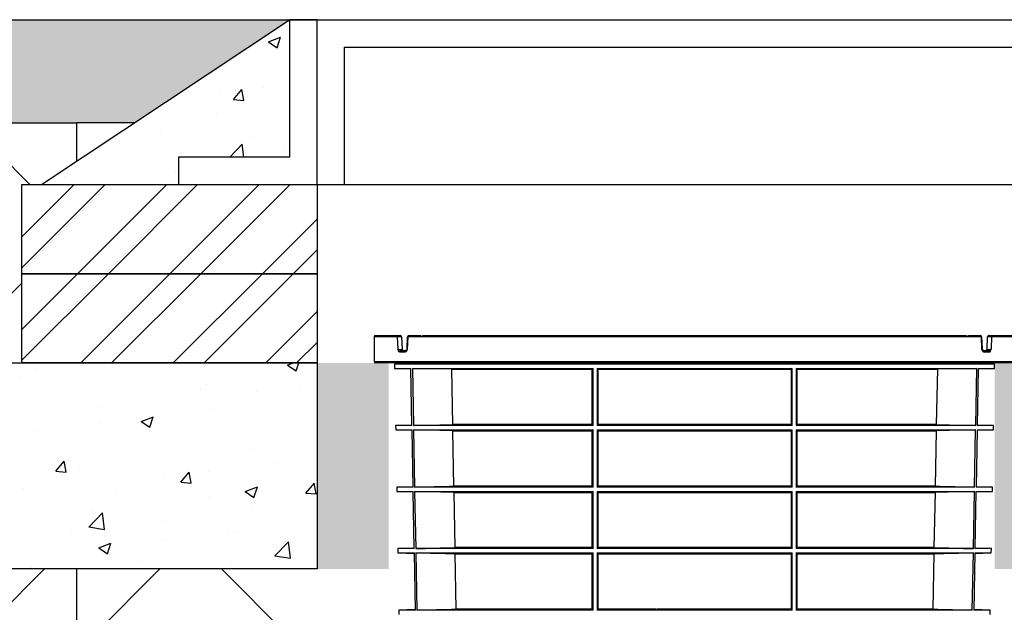
# Model space of a CAD drawing. Units: millimetres. Extents: x 3858 to 32539, y -5159 to 3914.
# Drawn here: x 6779 to 7496, y 3482 to 3914 of the extents above; entities that cross this region are included whole.
import ezdxf

# ---------------------------------------------------------------- set-up
doc = ezdxf.new("R2010")
doc.units = ezdxf.units.MM
doc.layers.add('Access', color=7, linetype='Continuous')
doc.layers.add('Hatching', color=7, linetype='Continuous')
pattern_1 = [(45, (-2830.086, 1890.2), (-33.67596, 33.67596), []), (45, (-2807.635, 1890.2), (-33.67596, 33.67596), [])]
pattern_2 = [(50, (-2830.086, 1890.2), (91.09233, -7.96954), [9.525, -104.775]), (355, (-2830.09, 1890.2), (-17.6217, 95.5284), [7.62, -83.8203]), (100.4514, (-2822.495, 1889.535), (73.4706, 87.5589), [8.095, -89.0451]), (46.1842, (-2830.09, 1915.6), (135.5395, -21.0212), [14.2875, -157.1625]), (96.6356, (-2818.79, 1913.85), (118.702, 123.713), [12.1425, -133.5678]), (351.1842, (-2830.09, 1915.6), (118.702, 123.713), [11.43, -125.7299]), (21, (-2817.386, 1909.25), (75.8072, -51.1326), [9.525, -104.775]), (326, (-2817.39, 1909.25), (30.901, 92.094), [7.62, -83.82]), (71.4514, (-2811.07, 1904.99), (106.7082, 40.9614), [8.095, -89.045]), (37.5, (-2830.086, 1890.2), (1.5443, 42.27752), [0, -82.804, 0, -85.09, 0, -84.1375]), (7.5, (-2830.086, 1890.2), (33.40983, 50.09029), [0, -48.514, 0, -80.899, 0, -32.0675]), (327.5, (-2858.407, 1890.2), (67.7953, -2.86437), [0, -31.75, 0, -99.06, 0, -131.445]), (317.5, (-2871.11, 1890.2), (74.0646, 12.71325), [0, -41.275, 0, -65.786, 0, -93.345])]

# ---------------------------------------------------------------- blocks, each defined once
blk = doc.blocks.new('Combipoint Cover')
at = {"layer": 'Access'}
for p, q in [((10446.53, 10574.58), (10446.53, 10556.58)), ((10463.69, 10574.58), (10446.53, 10574.58)), ((10447.53, 10575.58), (10464.61, 10575.58)), ((10464.08, 10565.58), (10463.69, 10574.58)), ((10466.58, 10574.62), (10466.97, 10565.54)), ((10470.6, 10565.54), (10470.99, 10574.62)), ((10471.1, 10574.58), (10470.7, 10565.49)), ((10888.97, 10574.58), (10471.1, 10574.58)), ((10471.99, 10575.58), (10480.48, 10575.58)), ((10480.51, 10574.83), (10481.96, 10574.83)), ((10481.98, 10575.58), (10878.08, 10575.58)), ((10878.11, 10574.83), (10879.56, 10574.83)), ((10879.58, 10575.58), (10888.08, 10575.58)), ((10889.37, 10565.49), (10888.97, 10574.58)), ((10889.07, 10574.68), (10889.08, 10574.62)), ((10889.08, 10574.62), (10889.47, 10565.54)), ((10893.1, 10565.54), (10893.49, 10574.62)), ((10895.46, 10575.58), (10912.53, 10575.58)), ((10896.38, 10574.58), (10895.99, 10565.58)), ((10913.53, 10574.58), (10896.38, 10574.58)), ((10913.53, 10556.58), (10913.53, 10574.58)), ((10468.69, 10563.58), (10465.04, 10563.58)), ((10465.96, 10564.58), (10469.6, 10564.58)), ((10890.47, 10564.58), (10894.11, 10564.58)), ((10895.03, 10563.58), (10891.38, 10563.58)), ((10446.53, 10556.58), (10913.53, 10556.58)), ((10912.53, 10555.58), (10447.53, 10555.58)), ((10588.22, 10555.58), (10588.22, 10555.58)), ((10771.85, 10555.58), (10771.85, 10555.58))]:
    blk.add_line(p, q, dxfattribs=at)
for centre, radius, start, end in [((10447.53, 10574.58), 1, 90, 180), ((10464.65, 10574.62), 0.965, 92.26639, 182.10088), ((10465.58, 10574.58), 1, 2.5, 90), ((10471.99, 10574.58), 1, 90, 177.5), ((10471.1, 10574.73), 0.148, 224.90285, 269.69004), ((10472.05, 10574.63), 0.952, 93.35436, 183.00119), ((10888.02, 10574.63), 0.952, 356.99881, 86.64564), ((10888.08, 10574.58), 1, 2.5, 90), ((10888.97, 10574.73), 0.148, 270.30996, 315.09715), ((10894.49, 10574.58), 1, 90, 177.5), ((10895.42, 10574.62), 0.965, 357.89912, 87.73361), ((10912.53, 10574.58), 1, 0, 90), ((10466, 10563.62), 0.963, 92.45915, 182.26575), ((10467.97, 10565.58), 1, 182.5, 270), ((10469.65, 10563.62), 0.956, 92.99344, 182.7103), ((10470.7, 10565.64), 0.145, 224.31692, 269.59225), ((10889.37, 10565.64), 0.145, 270.40775, 315.68308), ((10890.42, 10563.62), 0.956, 357.2897, 87.00656), ((10892.1, 10565.58), 1, 270, 357.5), ((10894.07, 10563.62), 0.963, 357.73425, 87.54085), ((10447.53, 10556.58), 1, 180, 270), ((10912.53, 10556.58), 1, 270, 0)]:
    blk.add_arc(centre, radius, start, end, dxfattribs=at)
for points, knots in [([(10466.58, 10574.62), (10466.58, 10574.65), (10466.45, 10574.67), (10466.12, 10574.69), (10465.99, 10574.69), (10465.69, 10574.7), (10465.53, 10574.7), (10465.19, 10574.69), (10465.02, 10574.69), (10464.68, 10574.67), (10464.51, 10574.66), (10464.21, 10574.64), (10464.07, 10574.63), (10463.84, 10574.61), (10463.75, 10574.59), (10463.69, 10574.58)], [0, 0, 0, 0, 0.25, 0.25, 0.375, 0.375, 0.5, 0.5, 0.625, 0.625, 0.75, 0.75, 0.875, 0.875, 1, 1, 1, 1]), ([(10464.61, 10575.58), (10464.66, 10575.58), (10464.74, 10575.58), (10464.94, 10575.58), (10465.06, 10575.58), (10465.29, 10575.58), (10465.39, 10575.58), (10465.54, 10575.58), (10465.58, 10575.58), (10465.58, 10575.58)], [0, 0, 0, 0, 0.25, 0.25, 0.5, 0.5, 0.75, 0.75, 1, 1, 1, 1]), ([(10480.48, 10575.58), (10480.48, 10575.58), (10480.49, 10575.57), (10480.49, 10575.52), (10480.49, 10575.48), (10480.49, 10575.37), (10480.49, 10575.3), (10480.5, 10575.15), (10480.5, 10575.1), (10480.51, 10574.98), (10480.51, 10574.91), (10480.51, 10574.83)], [0, 0, 0, 0, 0.25, 0.25, 0.5, 0.5, 0.75, 0.75, 0.875, 0.875, 1, 1, 1, 1]), ([(10481.96, 10574.83), (10481.96, 10574.99), (10481.97, 10575.11), (10481.97, 10575.3), (10481.98, 10575.37), (10481.98, 10575.53), (10481.98, 10575.58), (10481.98, 10575.58)], [0, 0, 0, 0, 0.25, 0.25, 0.5, 0.5, 1, 1, 1, 1]), ([(10878.08, 10575.58), (10878.08, 10575.58), (10878.08, 10575.57), (10878.09, 10575.52), (10878.09, 10575.48), (10878.09, 10575.37), (10878.09, 10575.3), (10878.1, 10575.16), (10878.1, 10575.1), (10878.11, 10574.98), (10878.11, 10574.91), (10878.11, 10574.83)], [0, 0, 0, 0, 0.25, 0.25, 0.5, 0.5, 0.75, 0.75, 0.875, 0.875, 1, 1, 1, 1]), ([(10879.56, 10574.83), (10879.56, 10574.91), (10879.56, 10574.98), (10879.57, 10575.1), (10879.57, 10575.15), (10879.57, 10575.3), (10879.58, 10575.37), (10879.58, 10575.48), (10879.58, 10575.52), (10879.58, 10575.57), (10879.58, 10575.58), (10879.58, 10575.58)], [0, 0, 0, 0, 0.125, 0.125, 0.25, 0.25, 0.5, 0.5, 0.75, 0.75, 1, 1, 1, 1]), ([(10896.38, 10574.58), (10896.25, 10574.61), (10896.01, 10574.63), (10895.56, 10574.66), (10895.39, 10574.67), (10895.05, 10574.69), (10894.88, 10574.69), (10894.54, 10574.7), (10894.38, 10574.7), (10894.08, 10574.69), (10893.95, 10574.69), (10893.73, 10574.67), (10893.64, 10574.67), (10893.52, 10574.65), (10893.49, 10574.64), (10893.49, 10574.62)], [0, 0, 0, 0, 0.25, 0.25, 0.375, 0.375, 0.5, 0.5, 0.625, 0.625, 0.75, 0.75, 0.875, 0.875, 1, 1, 1, 1]), ([(10894.49, 10575.58), (10894.49, 10575.58), (10894.53, 10575.58), (10894.68, 10575.58), (10894.78, 10575.58), (10895.01, 10575.58), (10895.13, 10575.58), (10895.33, 10575.58), (10895.41, 10575.58), (10895.46, 10575.58)], [0, 0, 0, 0, 0.25, 0.25, 0.5, 0.5, 0.75, 0.75, 1, 1, 1, 1]), ([(10465.04, 10563.58), (10464.98, 10563.58), (10464.93, 10563.59), (10464.82, 10563.65), (10464.77, 10563.69), (10464.67, 10563.8), (10464.62, 10563.86), (10464.53, 10564.01), (10464.49, 10564.1), (10464.37, 10564.39), (10464.3, 10564.61), (10464.18, 10565.08), (10464.13, 10565.33), (10464.08, 10565.58)], [0, 0, 0, 0, 0.125, 0.125, 0.25, 0.25, 0.375, 0.375, 0.5, 0.5, 0.75, 0.75, 1, 1, 1, 1]), ([(10465.96, 10564.58), (10465.89, 10564.58), (10465.82, 10564.6), (10465.67, 10564.66), (10465.59, 10564.71), (10465.42, 10564.81), (10465.33, 10564.86), (10465.15, 10564.97), (10465.06, 10565.02), (10464.78, 10565.17), (10464.6, 10565.26), (10464.38, 10565.38), (10464.31, 10565.42), (10464.18, 10565.5), (10464.13, 10565.54), (10464.08, 10565.58)], [0, 0, 0, 0, 0.125, 0.125, 0.25, 0.25, 0.375, 0.375, 0.5, 0.5, 0.75, 0.75, 0.875, 0.875, 1, 1, 1, 1]), ([(10464.08, 10565.58), (10464.15, 10565.57), (10464.24, 10565.55), (10464.47, 10565.53), (10464.61, 10565.52), (10464.91, 10565.5), (10465.08, 10565.49), (10465.42, 10565.48), (10465.59, 10565.47), (10465.93, 10565.47), (10466.1, 10565.46), (10466.39, 10565.47), (10466.53, 10565.47), (10466.74, 10565.49), (10466.83, 10565.49), (10466.94, 10565.51), (10466.97, 10565.52), (10466.97, 10565.54)], [0, 0, 0, 0, 0.125, 0.125, 0.25, 0.25, 0.375, 0.375, 0.5, 0.5, 0.625, 0.625, 0.75, 0.75, 0.875, 0.875, 1, 1, 1, 1]), ([(10468.69, 10563.58), (10468.88, 10563.58), (10469.07, 10563.61), (10469.45, 10563.72), (10469.64, 10563.8), (10469.92, 10563.99), (10470.01, 10564.06), (10470.18, 10564.24), (10470.27, 10564.34), (10470.4, 10564.52), (10470.44, 10564.58), (10470.51, 10564.73), (10470.55, 10564.81), (10470.64, 10565.06), (10470.69, 10565.27), (10470.7, 10565.49)], [0, 0, 0, 0, 0.25, 0.25, 0.5, 0.5, 0.625, 0.625, 0.75, 0.75, 0.8125, 0.8125, 0.875, 0.875, 1, 1, 1, 1]), ([(10470.6, 10565.54), (10470.59, 10565.44), (10470.58, 10565.37), (10470.54, 10565.24), (10470.52, 10565.2), (10470.46, 10565.07), (10470.42, 10565.01), (10470.29, 10564.85), (10470.2, 10564.78), (10470.03, 10564.67), (10469.94, 10564.64), (10469.77, 10564.59), (10469.68, 10564.58), (10469.6, 10564.58)], [0, 0, 0, 0, 0.0625, 0.0625, 0.125, 0.125, 0.25, 0.25, 0.5, 0.5, 0.75, 0.75, 1, 1, 1, 1]), ([(10889.37, 10565.49), (10889.38, 10565.27), (10889.43, 10565.06), (10889.56, 10564.72), (10889.63, 10564.57), (10889.8, 10564.33), (10889.89, 10564.23), (10890.06, 10564.06), (10890.16, 10563.99), (10890.44, 10563.8), (10890.62, 10563.72), (10891, 10563.61), (10891.19, 10563.58), (10891.38, 10563.58)], [0, 0, 0, 0, 0.125, 0.125, 0.25, 0.25, 0.375, 0.375, 0.5, 0.5, 0.75, 0.75, 1, 1, 1, 1]), ([(10890.47, 10564.58), (10890.39, 10564.58), (10890.3, 10564.59), (10890.13, 10564.64), (10890.04, 10564.67), (10889.87, 10564.78), (10889.78, 10564.85), (10889.65, 10565.01), (10889.61, 10565.07), (10889.55, 10565.2), (10889.53, 10565.24), (10889.5, 10565.34), (10889.49, 10565.37), (10889.48, 10565.44), (10889.48, 10565.49), (10889.47, 10565.54)], [0, 0, 0, 0, 0.25, 0.25, 0.5, 0.5, 0.75, 0.75, 0.875, 0.875, 0.9375, 0.9375, 0.96875, 0.96875, 1, 1, 1, 1]), ([(10893.1, 10565.54), (10893.1, 10565.52), (10893.12, 10565.51), (10893.24, 10565.49), (10893.32, 10565.49), (10893.54, 10565.47), (10893.67, 10565.47), (10893.97, 10565.46), (10894.14, 10565.47), (10894.48, 10565.47), (10894.65, 10565.48), (10894.99, 10565.49), (10895.16, 10565.5), (10895.61, 10565.53), (10895.85, 10565.55), (10895.99, 10565.58)], [0, 0, 0, 0, 0.125, 0.125, 0.25, 0.25, 0.375, 0.375, 0.5, 0.5, 0.625, 0.625, 0.75, 0.75, 1, 1, 1, 1]), ([(10894.11, 10564.58), (10894.18, 10564.58), (10894.25, 10564.6), (10894.4, 10564.66), (10894.48, 10564.71), (10894.65, 10564.81), (10894.74, 10564.86), (10894.92, 10564.97), (10895.01, 10565.02), (10895.29, 10565.17), (10895.47, 10565.26), (10895.69, 10565.38), (10895.76, 10565.42), (10895.89, 10565.5), (10895.94, 10565.54), (10895.99, 10565.58)], [0, 0, 0, 0, 0.125, 0.125, 0.25, 0.25, 0.375, 0.375, 0.5, 0.5, 0.75, 0.75, 0.875, 0.875, 1, 1, 1, 1]), ([(10895.03, 10563.58), (10895.09, 10563.58), (10895.14, 10563.59), (10895.25, 10563.65), (10895.3, 10563.69), (10895.4, 10563.8), (10895.45, 10563.86), (10895.54, 10564.01), (10895.58, 10564.1), (10895.7, 10564.39), (10895.77, 10564.61), (10895.89, 10565.08), (10895.94, 10565.33), (10895.99, 10565.58)], [0, 0, 0, 0, 0.125, 0.125, 0.25, 0.25, 0.375, 0.375, 0.5, 0.5, 0.75, 0.75, 1, 1, 1, 1])]:
    blk.add_open_spline(points, degree=3, knots=knots, dxfattribs=at)

msp = doc.modelspace()

# ---------------------------------------------------------------- hatches: boundary and pattern name
at = {"layer": 'Hatching'}
h = msp.add_hatch(dxfattribs=at)
h.set_pattern_fill('CLAY', color=8, scale=10)
h.paths.add_polyline_path([(3858.48, 3838.7), (3858.48, 3913.7), (4997.96, 3913.7), (4885.05, 3838.7)])
h.paths.add_polyline_path([(6862.85, 3838.7), (6975.76, 3913.7), (5637.96, 3913.7), (5750.87, 3838.7)])
h.paths.add_polyline_path([(11170.75, 3838.7), (11170.75, 3913.7), (7565.75, 3913.7), (7678.66, 3838.7)])
at = {"layer": 'Hatching', "true_color": 0x939598}
h = msp.add_hatch(dxfattribs=at)
h.set_pattern_fill('AR-CONC', color=252, scale=0.5)
h.set_pattern_definition(pattern_2)
h.paths.add_polyline_path([(7565.75, 3913.7), (7746.41, 3793.7), (7646.65, 3793.7), (7646.65, 3813.7), (7565.75, 3813.7)])
h.paths.add_polyline_path([(6975.75, 3913.7), (6975.75, 3813.7), (6894.86, 3813.7), (6894.86, 3793.7), (6795.1, 3793.7)])
at = {"layer": 'Hatching'}
h = msp.add_hatch(dxfattribs=at)
h.set_pattern_fill('EARTH', color=34, scale=25, angle=45)
h.paths.add_polyline_path([(3858.48, 3838.69), (3858.48, 3688.69), (4817.3, 3688.69), (4817.3, 3793.69), (4885.05, 3838.69)])
h.paths.add_polyline_path([(6695.75, 3663.69), (6780.75, 3663.69), (6780.75, 3793.69), (6795.1, 3793.7), (6820.75, 3810.74), (6820.75, 3838.69), (5750.87, 3838.69), (5818.61, 3793.69), (5818.61, 3688.69), (6670.75, 3688.69), (6670.75, 1645.03), (6777.43, 1645.08), (6777.43, 1644.69), (6820.75, 1644.69), (6820.75, 3513.69), (6695.75, 3513.69)])
h.paths.add_polyline_path([(11170.75, 1039.69), (11170.75, 1189.69), (6820.75, 1189.69), (6820.75, 1389.69), (6777.43, 1389.69), (6777.43, 1390.21), (6670.75, 1390.21), (6670.75, 1039.69)])
h = msp.add_hatch(dxfattribs=at)
h.set_pattern_fill('ANSI37', color=8, scale=75)
h.paths.add_polyline_path([(6820.75, 2709.69), (6820.75, 3513.7), (7052.19, 3513.7), (7052.19, 2709.69)])
h.paths.add_polyline_path([(6820.75, 3838.7), (6820.75, 3810.74), (6862.85, 3838.7)])
h.paths.add_polyline_path([(11170.75, 2709.69), (11170.75, 3838.7), (7678.66, 3838.7), (7746.41, 3793.7), (7760.75, 3793.7), (7760.75, 3663.7), (7845.75, 3663.7), (7845.75, 3513.7), (7489.32, 3513.7), (7489.32, 2709.69)])
at = {"layer": 'Hatching', "ltscale": 0.005}
h = msp.add_hatch(dxfattribs=at)
h.set_pattern_fill('ANSI32', color=8, scale=5)
h.set_pattern_definition(pattern_1)
h.paths.add_polyline_path([(6780.75, 3793.7), (6995.75, 3793.7), (6995.75, 3728.7), (6780.75, 3728.7)])
h = msp.add_hatch(dxfattribs=at)
h.set_pattern_fill('ANSI32', color=8, scale=5)
h.set_pattern_definition(pattern_1)
h.paths.add_polyline_path([(6780.75, 3728.7), (6995.75, 3728.7), (6995.75, 3663.7), (6780.75, 3663.7)])
at = {"layer": 'Hatching'}
h = msp.add_hatch(dxfattribs=at)
h.set_pattern_fill('AR-CONC', color=8, scale=0.5)
h.set_pattern_definition(pattern_2)
h.paths.add_polyline_path([(6995.75, 3663.7), (6967.24, 3663.7), (6936.14, 3663.7), (6848.42, 3663.7), (6695.75, 3663.7), (6695.75, 3513.7), (6995.75, 3513.7)])
h = msp.add_hatch(color=8, dxfattribs=at)
h.dxf.hatch_style = 1
h.paths.add_polyline_path([(7545.75, 3513.7), (7489.32, 3513.7), (7489.32, 3663.7), (7545.75, 3663.7)])
h.paths.add_polyline_path([(6995.75, 3513.7), (7047.82, 3513.7), (7047.82, 3663.7), (6995.75, 3663.7)])

# ---------------------------------------------------------------- linework, layer by layer
at = {"layer": 'Access'}
for p, q in [((6795.1, 3793.7), (6975.75, 3913.7)), ((7082.65, 3663.7), (7052.19, 3662.9)), ((7052.19, 3662.9), (7052.25, 3659.79)), ((7489.32, 3662.9), (7052.19, 3662.9)), ((7052.25, 3659.79), (7064.12, 3659.48)), ((7052.25, 3659.79), (7064.11, 3659.79)), ((7064.88, 3618.1), (7064.11, 3659.79)), ((7065.16, 3659.79), (7196.76, 3659.79)), ((7065.16, 3659.79), (7065.93, 3618.1)), ((7093.88, 3659.09), (7065.16, 3659.79)), ((7458.86, 3663.7), (7082.65, 3663.7)), ((7093.88, 3659.09), (7196, 3659.09)), ((7094.64, 3618.79), (7093.88, 3659.09)), ((7196.76, 3659.79), (7196, 3659.09)), ((7196, 3659.09), (7196, 3618.79)), ((7196.76, 3618.1), (7196.76, 3659.79)), ((7199.73, 3659.79), (7199.72, 3618.1)), ((7199.73, 3659.79), (7341.78, 3659.79)), ((7200.46, 3659.09), (7199.73, 3659.79)), ((7200.46, 3659.09), (7341.05, 3659.09)), ((7200.46, 3618.79), (7200.46, 3659.09)), ((7341.78, 3659.79), (7341.05, 3659.09)), ((7341.05, 3659.09), (7341.05, 3618.79)), ((7341.78, 3618.1), (7341.78, 3659.79)), ((7344.75, 3659.79), (7476.35, 3659.79)), ((7344.75, 3659.79), (7344.75, 3618.1)), ((7345.5, 3659.09), (7344.75, 3659.79)), ((7345.5, 3618.79), (7345.5, 3659.09)), ((7345.5, 3659.09), (7447.63, 3659.09)), ((7447.63, 3659.09), (7446.87, 3618.79)), ((7476.35, 3659.79), (7447.63, 3659.09)), ((7489.32, 3662.9), (7458.86, 3663.7)), ((7475.58, 3618.1), (7476.35, 3659.79)), ((7477.39, 3659.79), (7476.62, 3618.1)), ((7477.39, 3659.48), (7489.26, 3659.79)), ((7477.39, 3659.79), (7489.26, 3659.79)), ((7489.26, 3659.79), (7489.32, 3662.9)), ((7064.88, 3618.41), (7052.98, 3618.1)), ((7052.98, 3618.1), (7053.03, 3614.99)), ((7064.88, 3618.1), (7052.98, 3618.1)), ((7065.93, 3618.1), (7094.64, 3618.79)), ((7196.76, 3618.1), (7065.93, 3618.1)), ((7196, 3618.79), (7094.64, 3618.79)), ((7196, 3618.79), (7196.76, 3618.1)), ((7199.72, 3618.1), (7200.46, 3618.79)), ((7341.78, 3618.1), (7199.72, 3618.1)), ((7341.05, 3618.79), (7200.46, 3618.79)), ((7341.05, 3618.79), (7341.78, 3618.1)), ((7344.75, 3618.1), (7345.5, 3618.79)), ((7475.58, 3618.1), (7344.75, 3618.1)), ((7446.87, 3618.79), (7345.5, 3618.79)), ((7446.87, 3618.79), (7475.58, 3618.1)), ((7488.53, 3618.1), (7476.62, 3618.1)), ((7488.53, 3618.1), (7476.63, 3618.41)), ((7488.48, 3614.99), (7488.53, 3618.1)), ((7053.03, 3614.99), (7064.95, 3614.67)), ((7053.03, 3614.99), (7064.94, 3614.99)), ((7065.71, 3573.32), (7064.94, 3614.99)), ((7065.99, 3614.99), (7196.76, 3614.99)), ((7065.99, 3614.99), (7066.76, 3573.32)), ((7094.73, 3614.29), (7065.99, 3614.99)), ((7094.73, 3614.29), (7196, 3614.29)), ((7095.49, 3574.01), (7094.73, 3614.29)), ((7196.76, 3614.99), (7196, 3614.29)), ((7196, 3614.29), (7196, 3574.01)), ((7196.76, 3573.32), (7196.76, 3614.99)), ((7199.72, 3614.99), (7341.78, 3614.99)), ((7199.72, 3614.99), (7199.72, 3573.32)), ((7200.46, 3614.29), (7199.72, 3614.99)), ((7200.46, 3614.29), (7341.05, 3614.29)), ((7200.46, 3574.01), (7200.46, 3614.29)), ((7341.78, 3614.99), (7341.05, 3614.29)), ((7341.05, 3614.29), (7341.05, 3574.01)), ((7341.78, 3573.32), (7341.78, 3614.99)), ((7344.75, 3614.99), (7475.52, 3614.99)), ((7344.75, 3614.99), (7344.75, 3573.32)), ((7345.5, 3614.29), (7344.75, 3614.99)), ((7345.5, 3574.01), (7345.5, 3614.29)), ((7345.5, 3614.29), (7446.78, 3614.29)), ((7446.78, 3614.29), (7446.02, 3574.01)), ((7475.52, 3614.99), (7446.78, 3614.29)), ((7474.74, 3573.32), (7475.52, 3614.99)), ((7476.57, 3614.99), (7475.8, 3573.32)), ((7476.56, 3614.67), (7488.48, 3614.99)), ((7476.57, 3614.99), (7488.48, 3614.99)), ((7065.71, 3573.63), (7053.76, 3573.32)), ((7053.76, 3573.32), (7053.81, 3570.17)), ((7065.71, 3573.32), (7053.76, 3573.32)), ((7196.76, 3573.32), (7066.76, 3573.32)), ((7196, 3574.01), (7095.49, 3574.01)), ((7341.78, 3573.32), (7199.72, 3573.32)), ((7341.05, 3574.01), (7200.46, 3574.01)), ((7474.74, 3573.32), (7344.75, 3573.32)), ((7446.02, 3574.01), (7345.5, 3574.01)), ((7487.75, 3573.32), (7475.8, 3573.63)), ((7487.75, 3573.32), (7475.8, 3573.32)), ((7487.7, 3570.17), (7487.75, 3573.32)), ((7053.81, 3570.17), (7065.78, 3569.85)), ((7053.81, 3570.17), (7065.77, 3570.17)), ((7066.54, 3528.54), (7065.77, 3570.17)), ((7066.82, 3570.17), (7196.76, 3570.17)), ((7066.82, 3570.17), (7067.6, 3528.54)), ((7095.58, 3569.47), (7066.82, 3570.17)), ((7095.58, 3569.47), (7196, 3569.47)), ((7096.34, 3529.23), (7095.58, 3569.47)), ((7196.76, 3570.17), (7196, 3569.47)), ((7196, 3569.47), (7196, 3529.23)), ((7196.76, 3528.54), (7196.76, 3570.17)), ((7199.72, 3570.17), (7341.78, 3570.17)), ((7199.72, 3570.17), (7199.72, 3528.54)), ((7200.46, 3569.47), (7199.72, 3570.17)), ((7200.46, 3569.47), (7341.05, 3569.47)), ((7200.46, 3529.23), (7200.46, 3569.47)), ((7341.78, 3570.17), (7341.05, 3569.47)), ((7341.05, 3569.47), (7341.05, 3529.23)), ((7341.79, 3528.54), (7341.78, 3570.17)), ((7344.75, 3570.17), (7474.69, 3570.17)), ((7344.75, 3570.17), (7344.75, 3528.54)), ((7345.5, 3569.47), (7344.75, 3570.17)), ((7345.5, 3529.23), (7345.5, 3569.47)), ((7345.5, 3569.47), (7445.93, 3569.47)), ((7445.93, 3569.47), (7445.17, 3529.23)), ((7474.69, 3570.17), (7445.93, 3569.47)), ((7473.91, 3528.54), (7474.69, 3570.17)), ((7475.74, 3570.17), (7474.97, 3528.54)), ((7475.73, 3569.85), (7487.7, 3570.17)), ((7475.74, 3570.17), (7487.7, 3570.17)), ((7196, 3529.23), (7096.34, 3529.23)), ((7341.05, 3529.23), (7200.46, 3529.23)), ((7445.17, 3529.23), (7345.5, 3529.23)), ((7066.53, 3528.86), (7054.54, 3528.54)), ((7054.54, 3528.54), (7054.59, 3525.35)), ((7066.54, 3528.54), (7054.54, 3528.54)), ((7054.59, 3525.35), (7066.6, 3525.03)), ((7054.59, 3525.35), (7066.6, 3525.35)), ((7067.37, 3483.76), (7066.6, 3525.35)), ((7196.76, 3528.54), (7067.6, 3528.54)), ((7067.65, 3525.35), (7196.76, 3525.35)), ((7067.65, 3525.35), (7068.43, 3483.76)), ((7096.43, 3524.65), (7196, 3524.65)), ((7097.19, 3484.45), (7096.43, 3524.65)), ((7196, 3524.65), (7196, 3484.45)), ((7196.76, 3483.76), (7196.76, 3525.35)), ((7341.79, 3528.54), (7199.72, 3528.54)), ((7199.72, 3525.35), (7341.79, 3525.35)), ((7199.72, 3525.35), (7199.72, 3483.76)), ((7200.46, 3524.65), (7341.05, 3524.65)), ((7200.46, 3484.45), (7200.46, 3524.65)), ((7341.05, 3524.65), (7341.05, 3484.45)), ((7341.79, 3483.76), (7341.79, 3525.35)), ((7473.91, 3528.54), (7344.75, 3528.54)), ((7344.75, 3525.35), (7473.85, 3525.35)), ((7344.75, 3525.35), (7344.75, 3483.76)), ((7345.5, 3484.45), (7345.5, 3524.65)), ((7345.5, 3524.65), (7445.08, 3524.65)), ((7445.08, 3524.65), (7444.32, 3484.45)), ((7473.08, 3483.76), (7473.85, 3525.35)), ((7474.91, 3525.35), (7474.14, 3483.76)), ((7474.9, 3525.03), (7486.91, 3525.35)), ((7474.91, 3525.35), (7486.91, 3525.35)), ((7486.97, 3528.54), (7474.97, 3528.54)), ((7486.97, 3528.54), (7474.98, 3528.86)), ((7486.91, 3525.35), (7486.97, 3528.54)), ((7067.36, 3484.08), (7055.32, 3483.76)), ((7055.32, 3483.76), (7055.38, 3480.53)), ((7067.37, 3483.76), (7055.32, 3483.76)), ((7196.76, 3483.76), (7068.43, 3483.76)), ((7196, 3484.45), (7097.19, 3484.45)), ((7341.79, 3483.76), (7199.72, 3483.76)), ((7243.03, 3484.45), (7200.46, 3484.45)), ((7341.05, 3484.45), (7243.48, 3484.45)), ((7473.08, 3483.76), (7344.75, 3483.76)), ((7444.32, 3484.45), (7345.5, 3484.45)), ((7486.19, 3483.76), (7474.14, 3483.76)), ((7486.19, 3483.76), (7474.15, 3484.08)), ((7486.13, 3480.53), (7486.19, 3483.76))]:
    msp.add_line(p, q, dxfattribs=at)
at = {"layer": 'Access', "color": 7, "linetype": 'Continuous'}
msp.add_line((6995.75, 3793.7), (7545.75, 3793.7), dxfattribs=at)
at = {"layer": 'Access'}
msp.add_lwpolyline([(6975.75, 3913.7), (6975.75, 3813.7), (6894.86, 3813.7), (6894.86, 3793.7), (6995.75, 3793.7), (6995.75, 3913.7)], close=True, dxfattribs=at)
for points in [[(6995.75, 3913.7), (7545.75, 3913.7)], [(6995.75, 3793.7), (7015.75, 3793.7), (7015.75, 3893.7), (7525.75, 3893.7), (7525.75, 3793.7), (7545.75, 3793.7)]]:
    msp.add_lwpolyline(points, dxfattribs=at)
at = {"layer": 'Access', "ltscale": 0.005}
for points in [[(6780.75, 3793.7), (6995.75, 3793.7), (6995.75, 3728.7), (6780.75, 3728.7), (6780.75, 3793.7)], [(6780.75, 3728.7), (6995.75, 3728.7), (6995.75, 3663.7), (6780.75, 3663.7), (6780.75, 3728.7)], [(6695.75, 3663.7), (6995.75, 3663.7), (6995.75, 3513.7), (6695.75, 3513.7), (6695.75, 3663.7)]]:
    msp.add_lwpolyline(points, dxfattribs=at)
at = {"layer": 'Access'}
for centre, start, end in [((7082.66, 3663.2), 90, 91.5), ((7458.85, 3663.2), 88.5, 90)]:
    msp.add_arc(centre, 0.5, start, end, dxfattribs=at)
for points in [[(7066.76, 3573.32), (7076.34, 3573.55), (7085.92, 3573.79), (7095.49, 3574.01)], [(7196, 3574.01), (7196.26, 3573.79), (7196.51, 3573.55), (7196.76, 3573.32)], [(7199.72, 3573.32), (7199.97, 3573.55), (7200.21, 3573.78), (7200.46, 3574.01)], [(7341.05, 3574.01), (7341.3, 3573.78), (7341.54, 3573.55), (7341.78, 3573.32)], [(7344.75, 3573.32), (7345, 3573.55), (7345.25, 3573.79), (7345.5, 3574.01)], [(7446.02, 3574.01), (7455.59, 3573.79), (7465.17, 3573.55), (7474.74, 3573.32)], [(7067.6, 3528.54), (7077.18, 3528.78), (7086.76, 3529.01), (7096.34, 3529.23)], [(7196, 3529.23), (7196.26, 3529.01), (7196.51, 3528.78), (7196.76, 3528.54)], [(7199.72, 3528.54), (7199.97, 3528.77), (7200.21, 3529.01), (7200.46, 3529.23)], [(7341.05, 3529.23), (7341.3, 3529.01), (7341.54, 3528.77), (7341.79, 3528.54)], [(7344.75, 3528.54), (7345, 3528.78), (7345.25, 3529.01), (7345.5, 3529.23)], [(7445.17, 3529.23), (7454.75, 3529.01), (7464.33, 3528.78), (7473.91, 3528.54)], [(7096.43, 3524.65), (7086.84, 3524.88), (7077.25, 3525.11), (7067.65, 3525.35)], [(7196.76, 3525.35), (7196.51, 3525.11), (7196.26, 3524.88), (7196, 3524.65)], [(7200.46, 3524.65), (7200.21, 3524.88), (7199.97, 3525.11), (7199.72, 3525.35)], [(7341.79, 3525.35), (7341.54, 3525.11), (7341.3, 3524.88), (7341.05, 3524.65)], [(7345.5, 3524.65), (7345.25, 3524.88), (7345, 3525.11), (7344.75, 3525.35)], [(7473.85, 3525.35), (7464.26, 3525.11), (7454.67, 3524.88), (7445.08, 3524.65)], [(7068.43, 3483.76), (7078.02, 3484), (7087.6, 3484.23), (7097.19, 3484.45)], [(7196, 3484.45), (7196.26, 3484.23), (7196.51, 3484), (7196.76, 3483.76)], [(7199.72, 3483.76), (7199.97, 3483.99), (7200.21, 3484.23), (7200.46, 3484.45)], [(7341.05, 3484.45), (7341.3, 3484.23), (7341.54, 3483.99), (7341.79, 3483.76)], [(7344.75, 3483.76), (7345, 3484), (7345.25, 3484.23), (7345.5, 3484.45)], [(7444.32, 3484.45), (7453.9, 3484.23), (7463.49, 3484), (7473.08, 3483.76)]]:
    msp.add_open_spline(points, degree=3, dxfattribs=at)
at = {"layer": 'Hatching'}
for points in [[(3858.48, 3913.7), (11170.75, 3913.7)], [(5750.88, 3838.69), (6820.75, 3838.7)], [(6820.75, 3810.74), (6820.75, 3838.7)], [(6862.85, 3838.7), (6820.75, 3838.7)], [(6820.75, 2709.69), (6820.75, 3513.7)]]:
    msp.add_lwpolyline(points, dxfattribs=at)

# ---------------------------------------------------------------- block references
at = {"layer": 'Access'}
msp.add_blockref('Combipoint Cover', (-3409.28, -6891.88), dxfattribs=at)

doc.saveas('drawing.dxf')
